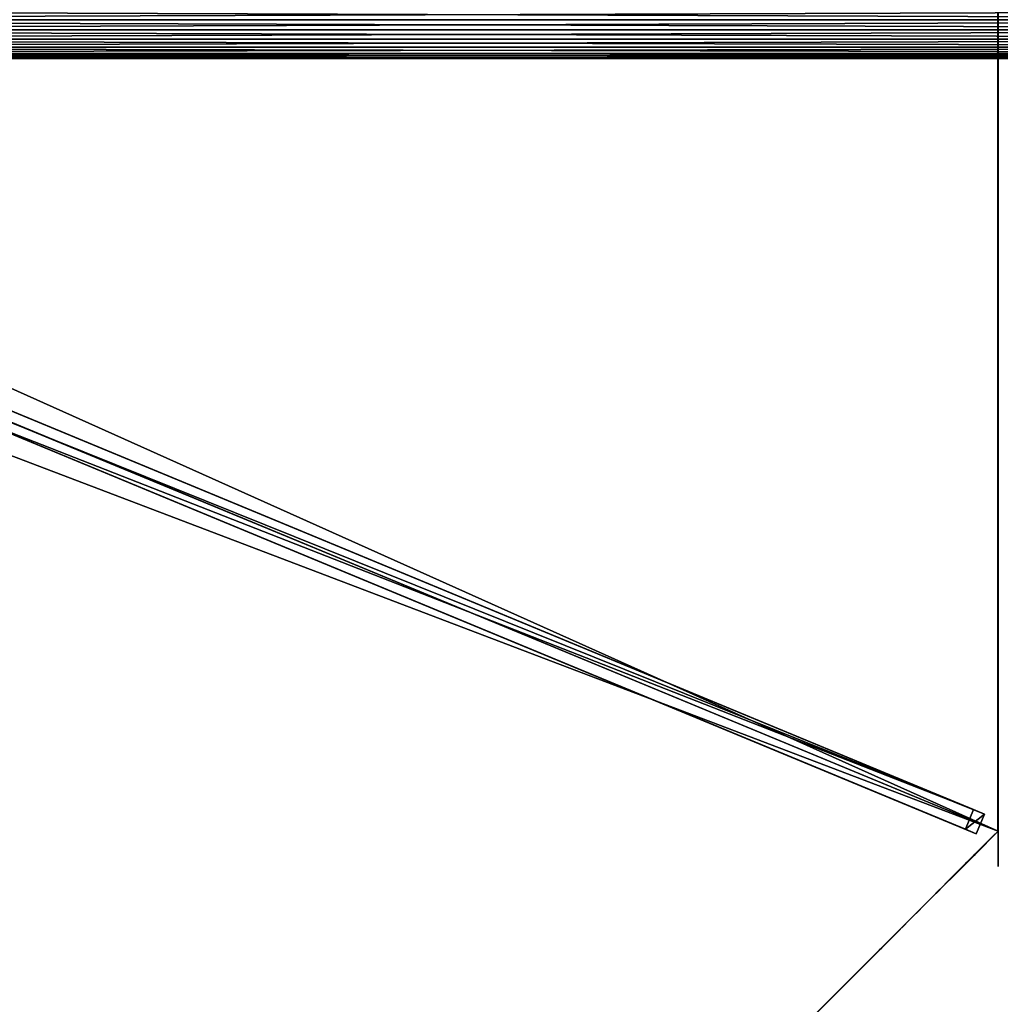
# Model space of a CAD drawing. Units: centimetres. Extents: x -406 to 406, y -406 to 406.
# Drawn here: x -139 to -70, y -70 to 0 of the extents above; entities that cross this region are included whole.
import ezdxf

# ---------------------------------------------------------------- set-up
doc = ezdxf.new("R2010")
doc.units = ezdxf.units.CM
doc.layers.get('0').update_dxf_attribs({"color": 144})

# ---------------------------------------------------------------- blocks, each defined once
blk = doc.blocks.new('StandrohrAdd. May Parasols_ www.may-online.com')
for p, q in [((-1.375, 2.382, 203.864), (204.275, 2.382, 268.181)), ((-0.712, 2.656, 203.376), (203.612, 2.656, 267.278)), ((0, 2.75, 202.853), (202.9, 2.75, 266.31)), ((0.712, 2.656, 202.33), (202.188, 2.656, 265.342)), ((1.375, 2.382, 201.843), (201.525, 2.382, 264.439)), ((-1.945, 1.945, 204.282), (204.845, 1.945, 268.956)), ((1.945, 1.945, 201.424), (200.955, 1.945, 263.664)), ((-2.656, 0.712, 204.806), (205.556, 0.712, 269.924)), ((-2.382, 1.375, 204.604), (205.282, 1.375, 269.55)), ((2.382, 1.375, 201.103), (200.518, 1.375, 263.07)), ((200.244, 0.712, 262.696), (2.656, 0.712, 200.901)), ((-2.75, 0, 204.874), (205.65, 0, 270.051)), ((0, 0, 202.853), (202.9, 0, 266.31)), ((2.75, 0, 200.832), (200.15, 0, 262.569))]:
    blk.add_line(p, q)
mesh = blk.add_polyface()
corners = [(-1.945, 1.945, 204.282), (204.275, 2.382, 268.181), (-1.375, 2.382, 203.864), (204.845, 1.945, 268.956)]
mesh.append_faces([[corners[k] for k in face] for face in [(0, 1, 2), (1, 0, 3)]], dxfattribs={"vtx0": -1})
mesh = blk.add_polyface()
corners = [(-1.375, 2.382, 203.864), (203.612, 2.656, 267.278), (-0.712, 2.656, 203.376), (204.275, 2.382, 268.181)]
mesh.append_faces([[corners[k] for k in face] for face in [(0, 1, 2), (1, 0, 3)]], dxfattribs={"vtx0": -1})
mesh = blk.add_polyface()
corners = [(-0.712, 2.656, 203.376), (202.9, 2.75, 266.31), (0, 2.75, 202.853), (203.612, 2.656, 267.278)]
mesh.append_faces([[corners[k] for k in face] for face in [(0, 1, 2), (1, 0, 3)]], dxfattribs={"vtx0": -1})
mesh = blk.add_polyface()
corners = [(0, 2.75, 202.853), (202.188, 2.656, 265.342), (0.712, 2.656, 202.33), (202.9, 2.75, 266.31)]
mesh.append_faces([[corners[k] for k in face] for face in [(0, 1, 2), (1, 0, 3)]], dxfattribs={"vtx0": -1})
mesh = blk.add_polyface()
corners = [(0.712, 2.656, 202.33), (201.525, 2.382, 264.439), (1.375, 2.382, 201.843), (202.188, 2.656, 265.342)]
mesh.append_faces([[corners[k] for k in face] for face in [(0, 1, 2), (1, 0, 3)]], dxfattribs={"vtx0": -1})
mesh = blk.add_polyface()
corners = [(1.375, 2.382, 201.843), (200.955, 1.945, 263.664), (1.945, 1.945, 201.424), (201.525, 2.382, 264.439)]
mesh.append_faces([[corners[k] for k in face] for face in [(0, 1, 2), (1, 0, 3)]], dxfattribs={"vtx0": -1})
mesh = blk.add_polyface()
corners = [(205.282, 1.375, 269.55), (-1.945, 1.945, 204.282), (-2.382, 1.375, 204.604), (204.845, 1.945, 268.956)]
mesh.append_faces([[corners[k] for k in face] for face in [(0, 1, 2), (1, 0, 3)]], dxfattribs={"vtx0": -1})
mesh = blk.add_polyface()
corners = [(200.955, 1.945, 263.664), (2.382, 1.375, 201.103), (1.945, 1.945, 201.424), (200.518, 1.375, 263.07)]
mesh.append_faces([[corners[k] for k in face] for face in [(0, 1, 2), (1, 0, 3)]], dxfattribs={"vtx0": -1})
mesh = blk.add_polyface()
corners = [(205.65, 0, 270.051), (-2.656, 0.712, 204.806), (-2.75, 0, 204.874), (205.556, 0.712, 269.924)]
mesh.append_faces([[corners[k] for k in face] for face in [(0, 1, 2), (1, 0, 3)]], dxfattribs={"vtx0": -1})
mesh = blk.add_polyface()
corners = [(205.556, 0.712, 269.924), (-2.382, 1.375, 204.604), (-2.656, 0.712, 204.806), (205.282, 1.375, 269.55)]
mesh.append_faces([[corners[k] for k in face] for face in [(0, 1, 2), (1, 0, 3)]], dxfattribs={"vtx0": -1})
mesh = blk.add_polyface()
corners = [(200.518, 1.375, 263.07), (2.656, 0.712, 200.901), (2.382, 1.375, 201.103), (200.244, 0.712, 262.696)]
mesh.append_faces([[corners[k] for k in face] for face in [(0, 1, 2), (1, 0, 3)]], dxfattribs={"vtx0": -1})
mesh = blk.add_polyface()
corners = [(200.244, 0.712, 262.696), (2.75, 0, 200.832), (2.656, 0.712, 200.901), (200.15, 0, 262.569)]
mesh.append_faces([[corners[k] for k in face] for face in [(0, 1, 2), (1, 0, 3)]], dxfattribs={"vtx0": -1})
mesh = blk.add_polyface()
corners = [(-2.656, -0.712, 204.806), (205.65, 0, 270.051), (-2.75, 0, 204.874), (205.556, -0.712, 269.924)]
mesh.append_faces([[corners[k] for k in face] for face in [(0, 1, 2), (1, 0, 3)]], dxfattribs={"vtx0": -1})
mesh = blk.add_polyface()
corners = [(2.75, 0, 200.832), (200.244, -0.712, 262.696), (2.656, -0.712, 200.901), (200.15, 0, 262.569)]
mesh.append_faces([[corners[k] for k in face] for face in [(0, 1, 2), (1, 0, 3)]], dxfattribs={"vtx0": -1})
blk = doc.blocks.new('Membrane. May Parasols_ www.may-online.com')
for p, q in [((0, 150, 205), (-106.066, 106.066, 205)), ((-0.001, 149.997, 204.99), (-106.065, 106.063, 204.99)), ((0, 150, 205), (-0.001, 149.997, 204.99)), ((106.063, 106.065, 204.99), (-0.001, 149.997, 204.99)), ((-0.001, 149.997, 204.99), (-0.001, 5.997, 246.37)), ((0, 150, 205), (0, 6, 246.38)), ((106.066, 106.066, 205), (0, 150, 205))]:
    blk.add_line(p, q)
mesh = blk.add_polyface()
corners = [(-4.243, 4.243, 246.38), (0, 150, 205), (-106.066, 106.066, 205), (0, 6, 246.38)]
mesh.append_faces([[corners[k] for k in face] for face in [(0, 1, 2), (1, 0, 3)]], dxfattribs={"vtx0": -1})
mesh = blk.add_polyface()
corners = [(-106.066, 106.066, 205), (-0.001, 149.997, 204.99), (-106.065, 106.063, 204.99), (0, 150, 205)]
mesh.append_faces([[corners[k] for k in face] for face in [(0, 1, 2), (1, 0, 3)]], dxfattribs={"vtx0": -1})
mesh = blk.add_polyface()
corners = [(-0.001, 149.997, 204.99), (-4.242, 4.24, 246.37), (-106.065, 106.063, 204.99), (-0.001, 5.997, 246.37)]
mesh.append_faces([[corners[k] for k in face] for face in [(0, 1, 2), (1, 0, 3)]], dxfattribs={"vtx0": -1})
mesh = blk.add_polyface()
corners = [(0, 6, 246.38), (-0.001, 149.997, 204.99), (-0.001, 5.997, 246.37), (0, 150, 205)]
mesh.append_faces([[corners[k] for k in face] for face in [(0, 1, 2), (1, 0, 3)]], dxfattribs={"vtx0": -1})
mesh = blk.add_polyface()
corners = [(0, 150, 205), (106.063, 106.065, 204.99), (-0.001, 149.997, 204.99), (106.066, 106.066, 205)]
mesh.append_faces([[corners[k] for k in face] for face in [(0, 1, 2), (1, 0, 3)]], dxfattribs={"vtx0": -1})
mesh = blk.add_polyface()
corners = [(-0.001, 149.997, 204.99), (4.24, 4.242, 246.37), (-0.001, 5.997, 246.37), (106.063, 106.065, 204.99)]
mesh.append_faces([[corners[k] for k in face] for face in [(0, 1, 2), (1, 0, 3)]], dxfattribs={"vtx0": -1})
mesh = blk.add_polyface()
corners = [(4.243, 4.243, 246.38), (0, 150, 205), (0, 6, 246.38), (106.066, 106.066, 205)]
mesh.append_faces([[corners[k] for k in face] for face in [(0, 1, 2), (1, 0, 3)]], dxfattribs={"vtx0": -1})
blk = doc.blocks.new('Streben. May Parasols_ www.may-online.com')
for p, q in [((0, 130.778, 210.524), (0, 150, 205)), ((0, 102.632, 218.612), (0, 150, 205)), ((-0.75, 148.64, 204.975), (-0.75, 147.812, 202.091)), ((0.75, 148.64, 204.975), (-0.75, 148.64, 204.975)), ((-0.75, 4.64, 246.354), (-0.75, 148.64, 204.975)), ((0.75, 147.812, 202.091), (0.75, 148.64, 204.975)), ((0.75, 4.64, 246.354), (0.75, 148.64, 204.975)), ((-0.75, 147.812, 202.091), (0.75, 147.812, 202.091)), ((-0.75, 71.089, 224.138), (-0.75, 147.812, 202.091)), ((0.75, 71.089, 224.138), (0.75, 147.812, 202.091)), ((0, 102.632, 218.612), (0, 130.778, 210.524)), ((0, 6, 246.38), (0, 102.632, 218.612))]:
    blk.add_line(p, q)
mesh = blk.add_polyface()
corners = [(-0.75, 148.64, 204.975), (0.75, 147.812, 202.091), (-0.75, 147.812, 202.091), (0.75, 148.64, 204.975)]
mesh.append_faces([[corners[k] for k in face] for face in [(0, 1, 2), (1, 0, 3)]], dxfattribs={"vtx0": -1})
mesh = blk.add_polyface()
corners = [(-0.75, 4.64, 246.354), (-0.75, 71.089, 224.138), (-0.75, 3.812, 243.471), (-0.75, 148.64, 204.975), (-0.75, 147.812, 202.091)]
mesh.append_faces([[corners[k] for k in face] for face in [(0, 1, 2), (1, 3, 4)]], dxfattribs={"vtx0": -1})
mesh.append_faces([[corners[k] for k in face] for face in [(1, 0, 3)]], dxfattribs={"vtx0": -1, "vtx2": -1})
mesh = blk.add_polyface()
corners = [(0.75, 4.64, 246.354), (-0.75, 148.64, 204.975), (-0.75, 4.64, 246.354), (0.75, 148.64, 204.975)]
mesh.append_faces([[corners[k] for k in face] for face in [(0, 1, 2), (1, 0, 3)]], dxfattribs={"vtx0": -1})
mesh = blk.add_polyface()
corners = [(0.75, 71.089, 224.138), (0.75, 4.64, 246.354), (0.75, 3.812, 243.471), (0.75, 148.64, 204.975), (0.75, 147.812, 202.091)]
mesh.append_faces([[corners[k] for k in face] for face in [(0, 1, 2), (3, 0, 4)]], dxfattribs={"vtx0": -1})
mesh.append_faces([[corners[k] for k in face] for face in [(1, 0, 3)]], dxfattribs={"vtx0": -1, "vtx1": -1})
mesh = blk.add_polyface()
corners = [(-0.75, 147.812, 202.091), (0.75, 71.089, 224.138), (-0.75, 71.089, 224.138), (0.75, 147.812, 202.091)]
mesh.append_faces([[corners[k] for k in face] for face in [(0, 1, 2), (1, 0, 3)]], dxfattribs={"vtx0": -1})
blk = doc.blocks.new('Gruppe30#1')
for p, q in [((106.056, 220.871, 205), (106.056, 220.871, 195.6)), ((106.056, 106.066, 205), (106.056, 220.871, 205)), ((106.066, 220.871, 195.6), (106.056, 220.871, 195.6)), ((106.066, 220.871, 205), (106.056, 220.871, 205)), ((106.066, 106.066, 205), (106.066, 220.871, 205)), ((106.066, 220.871, 205), (106.066, 220.871, 195.6)), ((106.066, 219.914, 195.41), (106.056, 219.914, 195.41)), ((106.066, 219.103, 194.868), (106.056, 219.103, 194.868)), ((106.066, 218.561, 194.057), (106.056, 218.561, 194.057)), ((106.056, 218.371, 193.1), (106.056, 218.371, 182)), ((106.066, 218.371, 182), (106.056, 218.371, 182)), ((106.066, 218.371, 193.1), (106.056, 218.371, 193.1)), ((106.066, 217.99, 180.087), (106.056, 217.99, 180.087)), ((106.066, 218.371, 193.1), (106.066, 218.371, 182)), ((106.066, 216.907, 178.464), (106.056, 216.907, 178.464)), ((106.066, 215.284, 177.381), (106.056, 215.284, 177.381)), ((106.056, 113.566, 177), (106.056, 213.371, 177)), ((106.066, 213.371, 177), (106.056, 213.371, 177)), ((106.066, 113.566, 177), (106.066, 213.371, 177))]:
    blk.add_line(p, q)
at = {"extrusion": (1, 0, 0)}
for centre, radius, start, end in [((220.871, 193.1, 106.056), 2.5, 90, 180), ((220.871, 193.1, 106.066), 2.5, 90, 180), ((213.371, 182, 106.056), 5, 270, 0), ((213.371, 182, 106.066), 5, 0, 270)]:
    blk.add_arc(centre, radius, start, end, dxfattribs=at)
mesh = blk.add_polyface()
corners = [(106.056, 220.871, 205), (106.056, 106.066, 195.6), (106.056, 106.066, 205), (106.056, 107.023, 195.41), (106.056, 107.834, 194.868), (106.056, 108.376, 194.057), (106.056, 108.566, 193.1), (106.056, 108.566, 182), (106.056, 108.947, 180.087), (106.056, 110.03, 178.464), (106.056, 111.653, 177.381), (106.056, 113.566, 177), (106.056, 213.371, 177), (106.056, 218.561, 194.057), (106.056, 218.371, 193.1), (106.056, 215.284, 177.381), (106.056, 216.907, 178.464), (106.056, 217.99, 180.087), (106.056, 219.103, 194.868), (106.056, 219.914, 195.41), (106.056, 220.871, 195.6), (106.056, 218.371, 182)]
mesh.append_faces([[corners[k] for k in face] for face in [(0, 1, 2), (19, 0, 20)]], dxfattribs={"vtx0": -1})
mesh.append_faces([[corners[k] for k in face] for face in [(1, 0, 3), (3, 0, 4), (4, 0, 5), (5, 0, 6), (6, 0, 7), (7, 0, 8), (8, 0, 9), (9, 0, 10), (10, 0, 11), (11, 0, 12), (12, 14, 15), (15, 14, 16), (16, 14, 17), (13, 0, 18), (18, 0, 19)]], dxfattribs={"vtx0": -1, "vtx1": -1})
mesh.append_faces([[corners[k] for k in face] for face in [(12, 0, 13)]], dxfattribs={"vtx0": -1, "vtx1": -1, "vtx2": -1})
mesh.append_faces([[corners[k] for k in face] for face in [(12, 13, 14)]], dxfattribs={"vtx0": -1, "vtx2": -1})
mesh.append_faces([[corners[k] for k in face] for face in [(21, 17, 14)]], dxfattribs={"vtx1": -1})
mesh = blk.add_polyface()
corners = [(106.066, 220.871, 195.6), (106.056, 219.914, 195.41), (106.056, 220.871, 195.6), (106.066, 219.914, 195.41)]
mesh.append_faces([[corners[k] for k in face] for face in [(0, 1, 2), (1, 0, 3)]], dxfattribs={"vtx0": -1})
mesh = blk.add_polyface()
corners = [(106.056, 220.871, 205), (106.066, 220.871, 195.6), (106.056, 220.871, 195.6), (106.066, 220.871, 205)]
mesh.append_faces([[corners[k] for k in face] for face in [(0, 1, 2), (1, 0, 3)]], dxfattribs={"vtx0": -1})
mesh = blk.add_polyface()
corners = [(106.066, 106.066, 205), (106.056, 220.871, 205), (106.056, 106.066, 205), (106.066, 220.871, 205)]
mesh.append_faces([[corners[k] for k in face] for face in [(0, 1, 2), (1, 0, 3)]], dxfattribs={"vtx0": -1})
mesh = blk.add_polyface()
corners = [(106.066, 108.947, 180.087), (106.066, 108.566, 193.1), (106.066, 108.566, 182), (106.066, 107.023, 195.41), (106.066, 106.066, 205), (106.066, 106.066, 195.6), (106.066, 220.871, 205), (106.066, 107.834, 194.868), (106.066, 108.376, 194.057), (106.066, 110.03, 178.464), (106.066, 111.653, 177.381), (106.066, 113.566, 177), (106.066, 213.371, 177), (106.066, 218.561, 194.057), (106.066, 218.371, 193.1), (106.066, 215.284, 177.381), (106.066, 216.907, 178.464), (106.066, 217.99, 180.087), (106.066, 218.371, 182), (106.066, 219.103, 194.868), (106.066, 219.914, 195.41), (106.066, 220.871, 195.6)]
mesh.append_faces([[corners[k] for k in face] for face in [(0, 1, 2), (3, 4, 5), (14, 17, 18), (6, 20, 21)]], dxfattribs={"vtx0": -1})
mesh.append_faces([[corners[k] for k in face] for face in [(4, 3, 6), (13, 12, 14)]], dxfattribs={"vtx0": -1, "vtx1": -1})
mesh.append_faces([[corners[k] for k in face] for face in [(6, 1, 0), (6, 12, 13)]], dxfattribs={"vtx0": -1, "vtx1": -1, "vtx2": -1})
mesh.append_faces([[corners[k] for k in face] for face in [(6, 3, 7), (6, 7, 8), (6, 8, 1), (6, 0, 9), (6, 9, 10), (6, 10, 11), (6, 11, 12), (14, 12, 15), (14, 15, 16), (14, 16, 17), (6, 13, 19), (6, 19, 20)]], dxfattribs={"vtx0": -1, "vtx2": -1})
mesh = blk.add_polyface()
corners = [(106.066, 219.914, 195.41), (106.056, 219.103, 194.868), (106.056, 219.914, 195.41), (106.066, 219.103, 194.868)]
mesh.append_faces([[corners[k] for k in face] for face in [(0, 1, 2), (1, 0, 3)]], dxfattribs={"vtx0": -1})
mesh = blk.add_polyface()
corners = [(106.056, 219.103, 194.868), (106.066, 218.561, 194.057), (106.056, 218.561, 194.057), (106.066, 219.103, 194.868)]
mesh.append_faces([[corners[k] for k in face] for face in [(0, 1, 2), (1, 0, 3)]], dxfattribs={"vtx0": -1})
mesh = blk.add_polyface()
corners = [(106.056, 218.561, 194.057), (106.066, 218.371, 193.1), (106.056, 218.371, 193.1), (106.066, 218.561, 194.057)]
mesh.append_faces([[corners[k] for k in face] for face in [(0, 1, 2), (1, 0, 3)]], dxfattribs={"vtx0": -1})
mesh = blk.add_polyface()
corners = [(106.056, 218.371, 182), (106.066, 217.99, 180.087), (106.056, 217.99, 180.087), (106.066, 218.371, 182)]
mesh.append_faces([[corners[k] for k in face] for face in [(0, 1, 2), (1, 0, 3)]], dxfattribs={"vtx0": -1})
mesh = blk.add_polyface()
corners = [(106.056, 218.371, 193.1), (106.066, 218.371, 182), (106.056, 218.371, 182), (106.066, 218.371, 193.1)]
mesh.append_faces([[corners[k] for k in face] for face in [(0, 1, 2), (1, 0, 3)]], dxfattribs={"vtx0": -1})
mesh = blk.add_polyface()
corners = [(106.056, 217.99, 180.087), (106.066, 216.907, 178.464), (106.056, 216.907, 178.464), (106.066, 217.99, 180.087)]
mesh.append_faces([[corners[k] for k in face] for face in [(0, 1, 2), (1, 0, 3)]], dxfattribs={"vtx0": -1})
mesh = blk.add_polyface()
corners = [(106.066, 216.907, 178.464), (106.056, 215.284, 177.381), (106.056, 216.907, 178.464), (106.066, 215.284, 177.381)]
mesh.append_faces([[corners[k] for k in face] for face in [(0, 1, 2), (1, 0, 3)]], dxfattribs={"vtx0": -1})
mesh = blk.add_polyface()
corners = [(106.066, 215.284, 177.381), (106.056, 213.371, 177), (106.056, 215.284, 177.381), (106.066, 213.371, 177)]
mesh.append_faces([[corners[k] for k in face] for face in [(0, 1, 2), (1, 0, 3)]], dxfattribs={"vtx0": -1})
mesh = blk.add_polyface()
corners = [(106.066, 213.371, 177), (106.056, 113.566, 177), (106.056, 213.371, 177), (106.066, 113.566, 177)]
mesh.append_faces([[corners[k] for k in face] for face in [(0, 1, 2), (1, 0, 3)]], dxfattribs={"vtx0": -1})
blk = doc.blocks.new('Gruppe31#1')
for p, q in [((-0.01, 150, 205), (-0.01, 264.805, 205)), ((0, 150, 205), (0, 264.805, 205)), ((-0.01, 157.5, 177), (-0.01, 257.305, 177)), ((0, 157.5, 177), (0, 257.305, 177)), ((0, 157.5, 177), (-0.01, 157.5, 177)), ((0, 155.587, 177.381), (-0.01, 155.587, 177.381)), ((0, 153.964, 178.464), (-0.01, 153.964, 178.464)), ((0, 152.881, 180.087), (-0.01, 152.881, 180.087)), ((-0.01, 152.5, 193.1), (-0.01, 152.5, 182)), ((0, 152.5, 193.1), (-0.01, 152.5, 193.1)), ((0, 152.5, 182), (-0.01, 152.5, 182)), ((0, 152.31, 194.057), (-0.01, 152.31, 194.057)), ((0, 152.5, 193.1), (0, 152.5, 182)), ((0, 151.768, 194.868), (-0.01, 151.768, 194.868)), ((0, 150.957, 195.41), (-0.01, 150.957, 195.41)), ((-0.01, 150, 205), (-0.01, 150, 195.6)), ((0, 150, 195.6), (-0.01, 150, 195.6)), ((0, 150, 205), (-0.01, 150, 205)), ((0, 150, 205), (0, 150, 195.6))]:
    blk.add_line(p, q)
at = {"extrusion": (1, 0, 0)}
for centre, radius, start, end in [((157.5, 182, -0.01), 5, 180, 270), ((157.5, 182), 5, 180, 270), ((150, 193.1, -0.01), 2.5, 0, 90), ((150, 193.1), 2.5, 90, 0)]:
    blk.add_arc(centre, radius, start, end, dxfattribs=at)
mesh = blk.add_polyface()
corners = [(-0.01, 264.805, 205), (-0.01, 150, 195.6), (-0.01, 150, 205), (-0.01, 150.957, 195.41), (-0.01, 151.768, 194.868), (-0.01, 152.31, 194.057), (-0.01, 152.5, 193.1), (-0.01, 152.5, 182), (-0.01, 152.881, 180.087), (-0.01, 153.964, 178.464), (-0.01, 155.587, 177.381), (-0.01, 157.5, 177), (-0.01, 257.305, 177), (-0.01, 262.495, 194.057), (-0.01, 262.305, 193.1), (-0.01, 259.218, 177.381), (-0.01, 260.841, 178.464), (-0.01, 261.924, 180.087), (-0.01, 263.037, 194.868), (-0.01, 263.848, 195.41), (-0.01, 264.805, 195.6), (-0.01, 262.305, 182)]
mesh.append_faces([[corners[k] for k in face] for face in [(0, 1, 2), (19, 0, 20)]], dxfattribs={"vtx0": -1})
mesh.append_faces([[corners[k] for k in face] for face in [(1, 0, 3), (3, 0, 4), (4, 0, 5), (5, 0, 6), (6, 0, 7), (7, 0, 8), (8, 0, 9), (9, 0, 10), (10, 0, 11), (11, 0, 12), (12, 14, 15), (15, 14, 16), (16, 14, 17), (13, 0, 18), (18, 0, 19)]], dxfattribs={"vtx0": -1, "vtx1": -1})
mesh.append_faces([[corners[k] for k in face] for face in [(12, 0, 13)]], dxfattribs={"vtx0": -1, "vtx1": -1, "vtx2": -1})
mesh.append_faces([[corners[k] for k in face] for face in [(12, 13, 14)]], dxfattribs={"vtx0": -1, "vtx2": -1})
mesh.append_faces([[corners[k] for k in face] for face in [(21, 17, 14)]], dxfattribs={"vtx1": -1})
mesh = blk.add_polyface()
corners = [(0, 150, 205), (-0.01, 264.805, 205), (-0.01, 150, 205), (0, 264.805, 205)]
mesh.append_faces([[corners[k] for k in face] for face in [(0, 1, 2), (1, 0, 3)]], dxfattribs={"vtx0": -1})
mesh = blk.add_polyface()
corners = [(0, 152.881, 180.087), (0, 152.5, 193.1), (0, 152.5, 182), (0, 150.957, 195.41), (0, 150, 205), (0, 150, 195.6), (0, 264.805, 205), (0, 151.768, 194.868), (0, 152.31, 194.057), (0, 153.964, 178.464), (0, 155.587, 177.381), (0, 157.5, 177), (0, 257.305, 177), (0, 262.495, 194.057), (0, 262.305, 193.1), (0, 259.218, 177.381), (0, 260.841, 178.464), (0, 261.924, 180.087), (0, 262.305, 182), (0, 263.037, 194.868), (0, 263.848, 195.41), (0, 264.805, 195.6)]
mesh.append_faces([[corners[k] for k in face] for face in [(0, 1, 2), (3, 4, 5), (14, 17, 18), (6, 20, 21)]], dxfattribs={"vtx0": -1})
mesh.append_faces([[corners[k] for k in face] for face in [(4, 3, 6), (13, 12, 14)]], dxfattribs={"vtx0": -1, "vtx1": -1})
mesh.append_faces([[corners[k] for k in face] for face in [(6, 1, 0), (6, 12, 13)]], dxfattribs={"vtx0": -1, "vtx1": -1, "vtx2": -1})
mesh.append_faces([[corners[k] for k in face] for face in [(6, 3, 7), (6, 7, 8), (6, 8, 1), (6, 0, 9), (6, 9, 10), (6, 10, 11), (6, 11, 12), (14, 12, 15), (14, 15, 16), (14, 16, 17), (6, 13, 19), (6, 19, 20)]], dxfattribs={"vtx0": -1, "vtx2": -1})
mesh = blk.add_polyface()
corners = [(0, 257.305, 177), (-0.01, 157.5, 177), (-0.01, 257.305, 177), (0, 157.5, 177)]
mesh.append_faces([[corners[k] for k in face] for face in [(0, 1, 2), (1, 0, 3)]], dxfattribs={"vtx0": -1})
mesh = blk.add_polyface()
corners = [(0, 157.5, 177), (-0.01, 155.587, 177.381), (-0.01, 157.5, 177), (0, 155.587, 177.381)]
mesh.append_faces([[corners[k] for k in face] for face in [(0, 1, 2), (1, 0, 3)]], dxfattribs={"vtx0": -1})
mesh = blk.add_polyface()
corners = [(0, 155.587, 177.381), (-0.01, 153.964, 178.464), (-0.01, 155.587, 177.381), (0, 153.964, 178.464)]
mesh.append_faces([[corners[k] for k in face] for face in [(0, 1, 2), (1, 0, 3)]], dxfattribs={"vtx0": -1})
mesh = blk.add_polyface()
corners = [(0, 152.881, 180.087), (-0.01, 153.964, 178.464), (0, 153.964, 178.464), (-0.01, 152.881, 180.087)]
mesh.append_faces([[corners[k] for k in face] for face in [(0, 1, 2), (1, 0, 3)]], dxfattribs={"vtx0": -1})
mesh = blk.add_polyface()
corners = [(0, 152.5, 182), (-0.01, 152.881, 180.087), (0, 152.881, 180.087), (-0.01, 152.5, 182)]
mesh.append_faces([[corners[k] for k in face] for face in [(0, 1, 2), (1, 0, 3)]], dxfattribs={"vtx0": -1})
mesh = blk.add_polyface()
corners = [(0, 152.31, 194.057), (-0.01, 152.5, 193.1), (0, 152.5, 193.1), (-0.01, 152.31, 194.057)]
mesh.append_faces([[corners[k] for k in face] for face in [(0, 1, 2), (1, 0, 3)]], dxfattribs={"vtx0": -1})
mesh = blk.add_polyface()
corners = [(0, 152.5, 193.1), (-0.01, 152.5, 182), (0, 152.5, 182), (-0.01, 152.5, 193.1)]
mesh.append_faces([[corners[k] for k in face] for face in [(0, 1, 2), (1, 0, 3)]], dxfattribs={"vtx0": -1})
mesh = blk.add_polyface()
corners = [(0, 151.768, 194.868), (-0.01, 152.31, 194.057), (0, 152.31, 194.057), (-0.01, 151.768, 194.868)]
mesh.append_faces([[corners[k] for k in face] for face in [(0, 1, 2), (1, 0, 3)]], dxfattribs={"vtx0": -1})
mesh = blk.add_polyface()
corners = [(0, 151.768, 194.868), (-0.01, 150.957, 195.41), (-0.01, 151.768, 194.868), (0, 150.957, 195.41)]
mesh.append_faces([[corners[k] for k in face] for face in [(0, 1, 2), (1, 0, 3)]], dxfattribs={"vtx0": -1})
mesh = blk.add_polyface()
corners = [(0, 150.957, 195.41), (-0.01, 150, 195.6), (-0.01, 150.957, 195.41), (0, 150, 195.6)]
mesh.append_faces([[corners[k] for k in face] for face in [(0, 1, 2), (1, 0, 3)]], dxfattribs={"vtx0": -1})
mesh = blk.add_polyface()
corners = [(0, 150, 205), (-0.01, 150, 195.6), (0, 150, 195.6), (-0.01, 150, 205)]
mesh.append_faces([[corners[k] for k in face] for face in [(0, 1, 2), (1, 0, 3)]], dxfattribs={"vtx0": -1})
blk = doc.blocks.new('Volant. May Parasols_ www.may-online.com')
for name, p, rotation in [('Gruppe31#1', (138.582, 207.403), 112.5), ('Gruppe30#1', (163.469, -32.516), 67.5)]:
    blk.add_blockref(name, p, dxfattribs=dict(rotation=rotation))
blk = doc.blocks.new('RIALTO_round_RG4_3000')
at = {"color": 7}
for name, p, rotation in [('Volant. May Parasols_ www.may-online.com', (-208.4, 0, 27.94), 247.5), ('Membrane. May Parasols_ www.may-online.com', (-208.4, 0, 27.94), 247.5), ('Streben. May Parasols_ www.may-online.com', (-208.4, 0, 27.94), 247.5), ('StandrohrAdd. May Parasols_ www.may-online.com', (-5.5, 0, 17.78), 180)]:
    blk.add_blockref(name, p, dxfattribs=dict(at, rotation=rotation))

msp = doc.modelspace()

# ---------------------------------------------------------------- block references
msp.add_blockref('RIALTO_round_RG4_3000', (0, 0))

doc.saveas('drawing.dxf')
